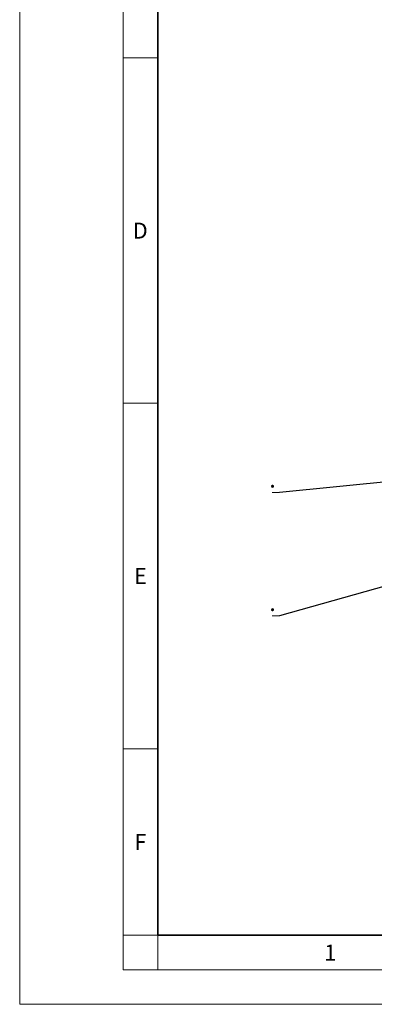
# Model space of a CAD drawing. Units: millimetres. Extents: x 0 to 420, y 0 to 297.
# Drawn here: x 0 to 51, y 0 to 143 of the extents above; entities that cross this region are included whole.
import ezdxf

# ---------------------------------------------------------------- set-up
doc = ezdxf.new("R2010")
doc.units = ezdxf.units.MM
doc.linetypes.add('SLD-Solido', pattern=[0])
doc.styles.add('SLDTEXTSTYLE5', font='TXT', dxfattribs={"width": 0.605})
doc.styles.add('SLDTEXTSTYLE6', font='TXT', dxfattribs={"width": 0.657216})
doc.dimstyles.new('SLDDIMSTYLE2', dxfattribs={"dimtxt": 0.18, "dimasz": 2.5, "dimexe": 0, "dimexo": 0.0625, "dimgap": 0, "dimtad": 0, "dimtih": 1, "dimtoh": 1, "dimdec": 0, "dimrnd": 1e-09, "dimzin": 0, "dimdsep": 46, "dimtxsty": 'Standard', "dimblk1": 'CLOSED', "dimblk2": 'CLOSED', "dimsah": 1, "dimcen": 0.09, "dimadec": 0, "dimazin": 0, "dimtfac": 2.5, "dimtdec": 0, "dimtofl": 0, "dimtmove": 0, "dimatfit": 3, "dimldrblk": 'CLOSED', "dimfxl": 1, "dimfrac": 2, "dimtolj": 1, "dimtzin": 0, "dimarcsym": 0})

# ---------------------------------------------------------------- blocks, each defined once
blk = doc.blocks.new('SW_NOTE_0_8')
at = {"color": 0, "linetype": 'SLD-Solido', "lineweight": 18}
blk.add_line((-1.09, 0), (0, 0), dxfattribs=at)
at = {"color": 0, "linetype": 'SLD-Solido', "lineweight": 18, "insert": (-1.49, 3.19), "char_height": 2.5, "attachment_point": 1, "style": 'SLDTEXTSTYLE5'}
blk.add_mtext('.', dxfattribs=at)
blk = doc.blocks.new('_Closed')
at = {"color": 0, "linetype": 'ByBlock', "lineweight": -2}
for p, q in [((-1, 0.166667), (0, 0)), ((-1, 0.166667), (-1, -0.166667)), ((0, 0), (-1, -0.166667)), ((0, 0), (-1, 0))]:
    blk.add_line(p, q, dxfattribs=at)
blk = doc.blocks.new('SW_NOTE_0_9')
at = {"color": 0, "linetype": 'SLD-Solido', "lineweight": 18}
blk.add_line((-1.09, 0), (0, 0), dxfattribs=at)
at = {"color": 0, "linetype": 'SLD-Solido', "lineweight": 18, "insert": (-1.49, 3.19), "char_height": 2.5, "attachment_point": 1, "style": 'SLDTEXTSTYLE5'}
blk.add_mtext('.', dxfattribs=at)

msp = doc.modelspace()

# ---------------------------------------------------------------- linework, layer by layer
at = {"color": 179, "linetype": 'SLD-Solido', "lineweight": 18}
for p, q in [((0, 297), (0, 0)), ((15, 292), (15, 5)), ((15, 137), (20, 137)), ((15, 87), (20, 87)), ((15, 37), (20, 37)), ((15, 10), (20, 10)), ((20, 10), (20, 5)), ((15, 5), (415, 5)), ((0, 0), (420, 0))]:
    msp.add_line(p, q, dxfattribs=at)
at = {"color": 179, "linetype": 'SLD-Solido', "lineweight": 35}
for p, q in [((20, 287), (20, 10)), ((20, 10), (410, 10))]:
    msp.add_line(p, q, dxfattribs=at)

# ---------------------------------------------------------------- block references
at = {"color": 7, "linetype": 'SLD-Solido', "lineweight": 18}
for name, p in [('SW_NOTE_0_8', (37.6549, 74.1)), ('SW_NOTE_0_9', (37.6549, 56.2333))]:
    msp.add_blockref(name, p, dxfattribs=at)

# ---------------------------------------------------------------- texts
at = {"color": 179, "linetype": 'SLD-Solido', "lineweight": 18, "char_height": 2.3, "attachment_point": 2, "style": 'SLDTEXTSTYLE6'}
for s, insert in [('D', (17.4725, 113.1408)), ('E', (17.4948, 63.1408)), ('F', (17.4862, 24.6408)), ('1', (45.0035, 8.6408))]:
    msp.add_mtext(s, dxfattribs=dict(at, insert=insert))

# ---------------------------------------------------------------- leaders
at = {"color": 7, "linetype": 'SLD-Solido', "lineweight": 18}
for points in [[(75.3986, 77.8016), (37.6549, 74.1)], [(72.9356, 66.2045), (37.6549, 56.2333)]]:
    msp.add_leader(points, dimstyle='SLDDIMSTYLE2', dxfattribs=at)

doc.saveas('drawing.dxf')
